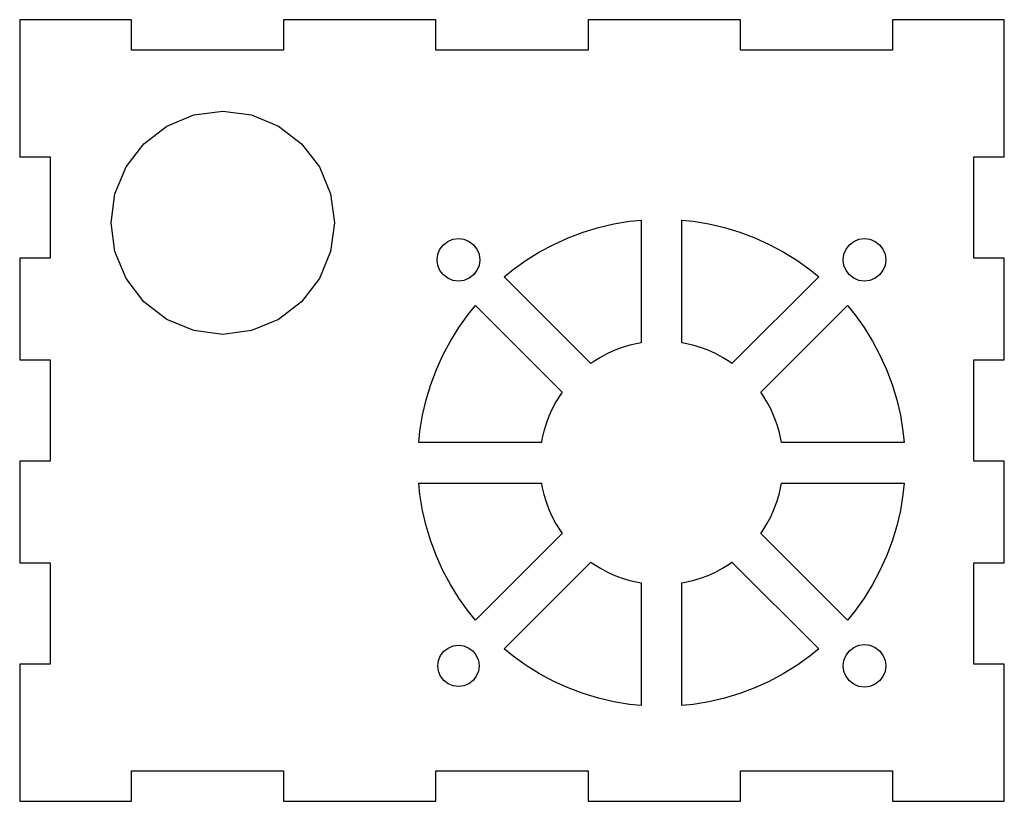
# Model space of a CAD drawing. Units: metres. Extents: x 0 to 254, y 0 to 155.
# Drawn here: x 98 to 195, y 0 to 77 of the extents above; entities that cross this region are included whole.
import ezdxf

# ---------------------------------------------------------------- set-up
doc = ezdxf.new("R2010")
doc.units = ezdxf.units.M

msp = doc.modelspace()

# ---------------------------------------------------------------- linework, layer by layer
at = {"layer": 'Layer0'}
for points in [[(154, 0.133, 3), (169, 0.133, 3), (169, 3.133, 3), (184, 3.133, 3), (184, 0.133, 3), (195, 0.133, 3), (195, 13.633, 3), (192, 13.633, 3), (192, 23.633, 3), (195, 23.633, 3), (195, 33.633, 3), (192, 33.633, 3), (192, 43.633, 3), (195, 43.633, 3), (195, 53.633, 3), (192, 53.633, 3), (192, 63.633, 3), (195, 63.633, 3), (195, 77.133, 3), (184, 77.133, 3), (184, 74.133, 3), (169, 74.133, 3), (169, 77.133, 3), (154, 77.133, 3), (154, 74.133, 3), (139, 74.133, 3), (139, 77.133, 3), (124, 77.133, 3), (124, 74.133, 3), (109, 74.133, 3), (109, 77.133, 3), (98, 77.133, 3), (98, 63.633, 3), (101, 63.633, 3), (101, 53.633, 3), (98, 53.633, 3), (98, 43.633, 3), (101, 43.633, 3), (101, 33.633, 3), (98, 33.633, 3), (98, 23.633, 3), (101, 23.633, 3), (101, 13.633, 3), (98, 13.633, 3), (98, 0.133, 3), (109, 0.133, 3), (109, 3.133, 3), (124, 3.133, 3), (124, 0.133, 3), (139, 0.133, 3), (139, 3.133, 3), (154, 3.133, 3), (154, 0.133, 3)], [(107, 57.133, 3), (107.375, 59.98, 3), (108.474, 62.633, 3), (110.222, 64.912, 3), (112.5, 66.66, 3), (115.153, 67.759, 3), (118, 68.133, 3), (120.847, 67.759, 3), (123.5, 66.66, 3), (125.778, 64.912, 3), (127.526, 62.633, 3), (128.625, 59.98, 3), (129, 57.133, 3), (128.625, 54.286, 3), (127.526, 51.633, 3), (125.778, 49.355, 3), (123.5, 47.607, 3), (120.847, 46.508, 3), (118, 46.133, 3), (115.153, 46.508, 3), (112.5, 47.607, 3), (110.222, 49.355, 3), (108.474, 51.633, 3), (107.375, 54.286, 3), (107, 57.133, 3)], [(159.224, 45.303, 3), (158.883, 45.247, 3), (158.119, 45.068, 3), (157.367, 44.84, 3), (156.632, 44.564, 3), (155.917, 44.24, 3), (155.224, 43.87, 3), (154.558, 43.455, 3), (154.277, 43.254, 3), (145.734, 51.796, 3), (146.614, 52.518, 3), (147.891, 53.433, 3), (149.224, 54.262, 3), (150.61, 55.002, 3), (152.04, 55.65, 3), (153.51, 56.204, 3), (155.013, 56.659, 3), (156.542, 57.016, 3), (158.092, 57.272, 3), (159.224, 57.383, 3), (159.224, 45.303, 3)], [(168.172, 43.254, 3), (167.891, 43.455, 3), (167.224, 43.87, 3), (166.532, 44.24, 3), (165.817, 44.564, 3), (165.082, 44.84, 3), (164.33, 45.068, 3), (163.566, 45.247, 3), (163.224, 45.303, 3), (163.224, 57.383, 3), (164.357, 57.272, 3), (165.907, 57.016, 3), (167.436, 56.659, 3), (168.939, 56.204, 3), (170.409, 55.65, 3), (171.839, 55.002, 3), (173.224, 54.262, 3), (174.558, 53.433, 3), (175.835, 52.518, 3), (176.715, 51.796, 3), (168.172, 43.254, 3)], [(139.124, 53.477, 3), (139.196, 54.021, 3), (139.406, 54.527, 3), (139.74, 54.962, 3), (140.174, 55.296, 3), (140.681, 55.506, 3), (141.224, 55.577, 3), (141.768, 55.506, 3), (142.274, 55.296, 3), (142.709, 54.962, 3), (143.043, 54.527, 3), (143.253, 54.021, 3), (143.324, 53.477, 3), (143.253, 52.934, 3), (143.043, 52.427, 3), (142.709, 51.992, 3), (142.274, 51.659, 3), (141.768, 51.449, 3), (141.224, 51.377, 3), (140.681, 51.449, 3), (140.174, 51.659, 3), (139.74, 51.992, 3), (139.406, 52.427, 3), (139.196, 52.934, 3), (139.124, 53.477, 3)], [(180.681, 51.449, 3), (180.174, 51.659, 3), (179.74, 51.992, 3), (179.406, 52.427, 3), (179.196, 52.934, 3), (179.124, 53.477, 3), (179.196, 54.021, 3), (179.406, 54.527, 3), (179.74, 54.962, 3), (180.174, 55.296, 3), (180.681, 55.506, 3), (181.224, 55.577, 3), (181.768, 55.506, 3), (182.274, 55.296, 3), (182.709, 54.962, 3), (183.043, 54.527, 3), (183.253, 54.021, 3), (183.324, 53.477, 3), (183.253, 52.934, 3), (183.043, 52.427, 3), (182.709, 51.992, 3), (182.274, 51.659, 3), (181.768, 51.449, 3), (181.224, 51.377, 3), (180.681, 51.449, 3)], [(151.247, 40.144, 3), (150.832, 39.477, 3), (150.462, 38.785, 3), (150.138, 38.069, 3), (149.861, 37.335, 3), (149.633, 36.583, 3), (149.455, 35.818, 3), (149.399, 35.477, 3), (137.318, 35.477, 3), (137.43, 36.61, 3), (137.686, 38.159, 3), (138.042, 39.689, 3), (138.498, 41.192, 3), (139.051, 42.662, 3), (139.7, 44.092, 3), (140.44, 45.477, 3), (141.269, 46.811, 3), (142.184, 48.088, 3), (142.906, 48.967, 3), (151.448, 40.425, 3), (151.247, 40.144, 3)], [(182.749, 44.092, 3), (183.398, 42.662, 3), (183.951, 41.192, 3), (184.407, 39.689, 3), (184.763, 38.159, 3), (185.019, 36.61, 3), (185.131, 35.477, 3), (173.05, 35.477, 3), (172.994, 35.818, 3), (172.816, 36.583, 3), (172.588, 37.335, 3), (172.311, 38.069, 3), (171.987, 38.785, 3), (171.617, 39.477, 3), (171.202, 40.144, 3), (171.001, 40.425, 3), (179.543, 48.967, 3), (180.265, 48.088, 3), (181.18, 46.811, 3), (182.009, 45.477, 3), (182.749, 44.092, 3)], [(149.455, 31.136, 3), (149.633, 30.371, 3), (149.861, 29.62, 3), (150.138, 28.885, 3), (150.462, 28.17, 3), (150.832, 27.477, 3), (151.247, 26.81, 3), (151.448, 26.529, 3), (142.906, 17.987, 3), (142.184, 18.867, 3), (141.269, 20.144, 3), (140.44, 21.477, 3), (139.7, 22.862, 3), (139.051, 24.293, 3), (138.498, 25.763, 3), (138.042, 27.266, 3), (137.686, 28.795, 3), (137.43, 30.345, 3), (137.318, 31.477, 3), (149.399, 31.477, 3), (149.455, 31.136, 3)], [(185.131, 31.477, 3), (185.019, 30.345, 3), (184.763, 28.795, 3), (184.407, 27.266, 3), (183.951, 25.763, 3), (183.398, 24.293, 3), (182.749, 22.862, 3), (182.009, 21.477, 3), (181.18, 20.144, 3), (180.265, 18.867, 3), (179.543, 17.987, 3), (171.001, 26.529, 3), (171.202, 26.81, 3), (171.617, 27.477, 3), (171.987, 28.17, 3), (172.311, 28.885, 3), (172.588, 29.62, 3), (172.816, 30.371, 3), (172.994, 31.136, 3), (173.05, 31.477, 3), (185.131, 31.477, 3)], [(147.891, 13.522, 3), (146.614, 14.437, 3), (145.734, 15.159, 3), (154.277, 23.701, 3), (154.558, 23.5, 3), (155.224, 23.085, 3), (155.917, 22.715, 3), (156.632, 22.391, 3), (157.367, 22.114, 3), (158.119, 21.886, 3), (158.883, 21.708, 3), (159.224, 21.652, 3), (159.224, 9.571, 3), (158.092, 9.683, 3), (156.542, 9.938, 3), (155.013, 10.295, 3), (153.51, 10.751, 3), (152.04, 11.304, 3), (150.61, 11.952, 3), (149.224, 12.693, 3), (147.891, 13.522, 3)], [(168.939, 10.751, 3), (167.436, 10.295, 3), (165.907, 9.938, 3), (164.357, 9.683, 3), (163.224, 9.571, 3), (163.224, 21.652, 3), (163.566, 21.708, 3), (164.33, 21.886, 3), (165.082, 22.114, 3), (165.817, 22.391, 3), (166.532, 22.715, 3), (167.224, 23.085, 3), (167.891, 23.5, 3), (168.172, 23.701, 3), (176.715, 15.159, 3), (175.835, 14.437, 3), (174.558, 13.522, 3), (173.224, 12.693, 3), (171.839, 11.952, 3), (170.409, 11.304, 3), (168.939, 10.751, 3)], [(182.709, 11.992, 3), (182.274, 11.659, 3), (181.768, 11.449, 3), (181.224, 11.377, 3), (180.681, 11.449, 3), (180.174, 11.659, 3), (179.74, 11.992, 3), (179.406, 12.427, 3), (179.196, 12.934, 3), (179.124, 13.477, 3), (179.196, 14.021, 3), (179.406, 14.527, 3), (179.74, 14.962, 3), (180.174, 15.296, 3), (180.681, 15.506, 3), (181.224, 15.577, 3), (181.768, 15.506, 3), (182.274, 15.296, 3), (182.709, 14.962, 3), (183.043, 14.527, 3), (183.253, 14.021, 3), (183.324, 13.477, 3), (183.253, 12.934, 3), (183.043, 12.427, 3), (182.709, 11.992, 3)], [(140.21, 11.721, 3), (139.79, 12.043, 3), (139.468, 12.463, 3), (139.265, 12.952, 3), (139.196, 13.477, 3), (139.265, 14.002, 3), (139.468, 14.491, 3), (139.79, 14.912, 3), (140.21, 15.234, 3), (140.699, 15.437, 3), (141.224, 15.506, 3), (141.749, 15.437, 3), (142.239, 15.234, 3), (142.659, 14.912, 3), (142.981, 14.491, 3), (143.184, 14.002, 3), (143.253, 13.477, 3), (143.184, 12.952, 3), (142.981, 12.463, 3), (142.659, 12.043, 3), (142.239, 11.721, 3), (141.749, 11.518, 3), (141.224, 11.449, 3), (140.699, 11.518, 3), (140.21, 11.721, 3)]]:
    msp.add_polyline3d(points, dxfattribs=at)

doc.saveas('drawing.dxf')
